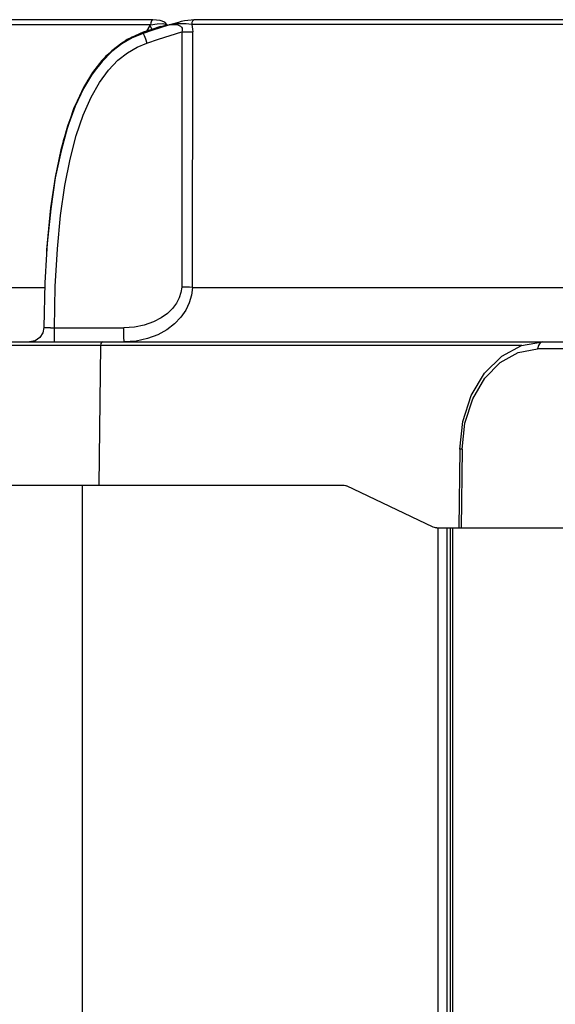
# Model space of a CAD drawing. Units: millimetres. Extents: x 2261.2 to 2278.9, y 1727.5 to 1740.2.
# Drawn here: x 2265.7 to 2265.8, y 1728.2 to 1728.4 of the extents above; entities that cross this region are included whole.
import ezdxf

# ---------------------------------------------------------------- set-up
doc = ezdxf.new("R2010")
doc.units = ezdxf.units.MM
doc.layers.add('TS - BLOCOS', color=50, linetype='Continuous')

# ---------------------------------------------------------------- blocks, each defined once
blk = doc.blocks.new('Cond 18-22 Kbtu Barril Carrier lateral')
at = {"color": 1, "linetype": 'Continuous'}
for p, q in [((-0.13524, 0.3219), (-0.15265, 0.32191)), ((-0.1587, 0.3212), (-0.20858, 0.3212)), ((-0.15849, 0.32058), (-0.15973, 0.32017)), ((-0.15922, 0.32034), (-0.15875, 0.32114)), ((-0.15875, 0.32114), (-0.1587, 0.3212)), ((-0.15857, 0.32048), (-0.15635, 0.32121)), ((-0.15606, 0.32121), (-0.15849, 0.32041)), ((-0.15728, 0.32097), (-0.15849, 0.32058)), ((-0.15728, 0.32097), (-0.15635, 0.32121)), ((-0.15699, 0.32139), (-0.15635, 0.32121)), ((-0.15635, 0.32121), (-0.1567, 0.3216)), ((-0.15548, 0.32137), (-0.15606, 0.32121)), ((-0.07524, 0.32127), (-0.15294, 0.32127)), ((-0.15969, 0.32012), (-0.16125, 0.3195)), ((-0.1597, 0.32001), (-0.16125, 0.31938)), ((-0.15973, 0.32017), (-0.15969, 0.32012)), ((-0.15849, 0.32041), (-0.1597, 0.32001)), ((-0.1597, 0.32001), (-0.15969, 0.32012)), ((-0.1597, 0.32), (-0.15958, 0.31973)), ((-0.15969, 0.32012), (-0.15857, 0.32048)), ((-0.15958, 0.31973), (-0.1594, 0.31926)), ((-0.1594, 0.31926), (-0.15919, 0.31866))]:
    blk.add_line(p, q, dxfattribs=at)
at = {"color": 7, "linetype": 'Continuous'}
for p, q in [((-0.15432, 0.32025), (-0.15433, 0.28457)), ((-0.15281, 0.28453), (-0.1528, 0.32026)), ((-0.17274, 0.295), (-0.17322, 0.28976)), ((-0.17265, 0.29553), (-0.17315, 0.29067)), ((-0.17315, 0.29067), (-0.17325, 0.28918)), ((-0.17314, 0.29075), (-0.17322, 0.28976)), ((-0.17322, 0.28976), (-0.17325, 0.28918)), ((-0.20808, 0.28453), (-0.17348, 0.28453)), ((-0.15281, 0.28453), (-0.09705, 0.28453)), ((-0.1727, 0.27889), (-0.16243, 0.27889)), ((-0.2051, 0.27692), (0.18639, 0.27692)), ((-0.10683, 0.27642), (-0.1039, 0.27692)), ((-0.10678, 0.27643), (-0.20617, 0.27643)), ((-0.16568, 0.27643), (-0.16591, 0.25692)), ((-0.10959, 0.27494), (-0.10683, 0.27642)), ((0.0922, 0.27594), (-0.10457, 0.27594)), ((-0.11199, 0.27256), (-0.10959, 0.27494)), ((-0.11546, 0.26193), (-0.11559, 0.25092)), ((-0.11513, 0.26194), (-0.11526, 0.25092)), ((-0.20594, 0.25692), (-0.13177, 0.25692)), ((-0.11916, 0.25104), (-0.13128, 0.25681)), ((-0.11866, 0.25092), (-0.09062, 0.25092)), ((-0.11847, -0.31395), (-0.11847, 0.25092)), ((-0.11727, 0.25092), (-0.11727, -0.31395)), ((-0.11676, -0.3134), (-0.11676, 0.25092)), ((-0.11648, 0.25092), (-0.11648, -0.3134))]:
    blk.add_line(p, q, dxfattribs=at)
at = {"color": 2, "linetype": 'Continuous'}
blk.add_line((-0.16825, 0.25692), (-0.16825, -0.07437), dxfattribs=at)
at = {"color": 1, "linetype": 'Continuous'}
for points in [[(-0.15836, 0.32193), (-0.17443, 0.32193), (-0.18822, 0.32193), (-0.19952, 0.32193)], [(-0.15836, 0.32193), (-0.15854, 0.32176), (-0.15866, 0.3215), (-0.1587, 0.3212)], [(-0.1567, 0.3216), (-0.15736, 0.32184), (-0.15836, 0.32193)], [(-0.15265, 0.32191), (-0.15303, 0.32189), (-0.15347, 0.32184), (-0.15393, 0.32176)], [(-0.15265, 0.3219), (-0.15281, 0.32175), (-0.15291, 0.32153), (-0.15294, 0.32127)], [(-0.07511, 0.3219), (-0.09631, 0.3219), (-0.11637, 0.3219), (-0.13524, 0.3219)], [(-0.1585, 0.32057), (-0.1585, 0.32061), (-0.15875, 0.32114)], [(-0.1587, 0.3212), (-0.15777, 0.32137), (-0.15699, 0.32139)], [(-0.15294, 0.32127), (-0.15334, 0.32132), (-0.15373, 0.32134), (-0.1541, 0.32136), (-0.15446, 0.32137), (-0.15484, 0.32137), (-0.15521, 0.32134), (-0.15553, 0.3213), (-0.15581, 0.32126), (-0.15607, 0.32121)], [(-0.15607, 0.32121), (-0.15573, 0.32125), (-0.15542, 0.32127), (-0.15514, 0.32126), (-0.15489, 0.32121), (-0.15468, 0.32114), (-0.1545, 0.32104), (-0.15437, 0.32091), (-0.15429, 0.32075), (-0.15427, 0.32059), (-0.15428, 0.32042), (-0.15432, 0.32025)], [(-0.15393, 0.32176), (-0.15439, 0.32166), (-0.1548, 0.32156), (-0.15516, 0.32146), (-0.15548, 0.32137)], [(-0.15294, 0.32127), (-0.15286, 0.32095), (-0.15282, 0.32062), (-0.1528, 0.32026)], [(-0.15919, 0.31866), (-0.15756, 0.3192), (-0.15594, 0.31973), (-0.15432, 0.32025)], [(-0.15432, 0.32025), (-0.15378, 0.32025), (-0.15326, 0.32026), (-0.1528, 0.32026)]]:
    blk.add_lwpolyline(points, dxfattribs=at)
at = {"color": 7, "linetype": 'Continuous'}
for points in [[(-0.16125, 0.3195), (-0.16271, 0.31866), (-0.16412, 0.31759), (-0.16548, 0.31623), (-0.1668, 0.31454), (-0.16807, 0.31246), (-0.16924, 0.30997), (-0.1703, 0.30707), (-0.17123, 0.30374), (-0.17202, 0.29994), (-0.17266, 0.29564), (-0.17314, 0.29075)], [(-0.15973, 0.32017), (-0.16195, 0.31919), (-0.16501, 0.31679), (-0.16751, 0.31346), (-0.16945, 0.30947)], [(-0.16125, 0.31938), (-0.16271, 0.31855), (-0.16411, 0.31747), (-0.16547, 0.31611), (-0.16679, 0.31441), (-0.16805, 0.31233), (-0.16922, 0.30984)], [(-0.17212, 0.27889), (-0.17201, 0.28468), (-0.17172, 0.2899), (-0.17128, 0.29458), (-0.17069, 0.29876), (-0.16995, 0.30247), (-0.16909, 0.30575), (-0.1681, 0.30862), (-0.16701, 0.3111), (-0.16582, 0.31318), (-0.16456, 0.31489), (-0.16325, 0.31626), (-0.16191, 0.31732), (-0.16055, 0.31811), (-0.15919, 0.31866)], [(-0.16922, 0.30984), (-0.17028, 0.30694), (-0.17121, 0.30361), (-0.17201, 0.29982), (-0.17265, 0.29553)], [(-0.16945, 0.30947), (-0.17091, 0.305), (-0.17198, 0.30016), (-0.17274, 0.295)], [(-0.17325, 0.28918), (-0.17347, 0.28516), (-0.1736, 0.27891)], [(-0.15433, 0.28457), (-0.15444, 0.28383), (-0.15469, 0.28308), (-0.15508, 0.28233), (-0.15562, 0.2816), (-0.15633, 0.28091), (-0.15722, 0.28026), (-0.1583, 0.27971), (-0.15956, 0.27927), (-0.16095, 0.27898), (-0.16243, 0.27889)], [(-0.15281, 0.28453), (-0.15296, 0.28346), (-0.15328, 0.28239), (-0.15378, 0.28136), (-0.15447, 0.28036), (-0.15535, 0.27944), (-0.15643, 0.27862), (-0.15769, 0.27792), (-0.15913, 0.27738), (-0.1607, 0.27704), (-0.16236, 0.27692)], [(-0.15281, 0.28453), (-0.15326, 0.28455), (-0.15378, 0.28456), (-0.15433, 0.28457)], [(-0.1736, 0.27891), (-0.17374, 0.27818), (-0.17417, 0.27752), (-0.17482, 0.27708), (-0.1756, 0.27692)], [(-0.1727, 0.27889), (-0.17318, 0.27889), (-0.17349, 0.2789), (-0.1736, 0.27891)], [(-0.17215, 0.27692), (-0.17214, 0.27707), (-0.17213, 0.27747), (-0.17212, 0.27811), (-0.17212, 0.27889)], [(-0.16236, 0.27692), (-0.16238, 0.27707), (-0.16241, 0.27749), (-0.16242, 0.27813), (-0.16243, 0.27889)], [(-0.16535, 0.27692), (-0.16551, 0.27686), (-0.16564, 0.27668), (-0.16568, 0.27643)], [(-0.1039, 0.27692), (-0.10423, 0.27679), (-0.10447, 0.27643), (-0.10457, 0.27594)], [(-0.10979, 0.27406), (-0.10727, 0.27546), (-0.10457, 0.27594)], [(-0.11513, 0.26194), (-0.11473, 0.26557), (-0.11365, 0.26895), (-0.11197, 0.27184), (-0.10979, 0.27406)], [(-0.11546, 0.26193), (-0.11503, 0.26582), (-0.11385, 0.26945), (-0.11199, 0.27256)], [(-0.11513, 0.26194), (-0.11542, 0.26194), (-0.11546, 0.26193)], [(-0.13177, 0.25692), (-0.1316, 0.25691), (-0.13144, 0.25687), (-0.13128, 0.25681)], [(-0.11866, 0.25092), (-0.11883, 0.25093), (-0.119, 0.25097), (-0.11916, 0.25104)]]:
    blk.add_lwpolyline(points, dxfattribs=at)

msp = doc.modelspace()

# ---------------------------------------------------------------- block references
at = {"layer": 'TS - BLOCOS', "color": 2}
msp.add_blockref('Cond 18-22 Kbtu Barril Carrier lateral', (2265.86848, 1728.0364), dxfattribs=at)

doc.saveas('drawing.dxf')
